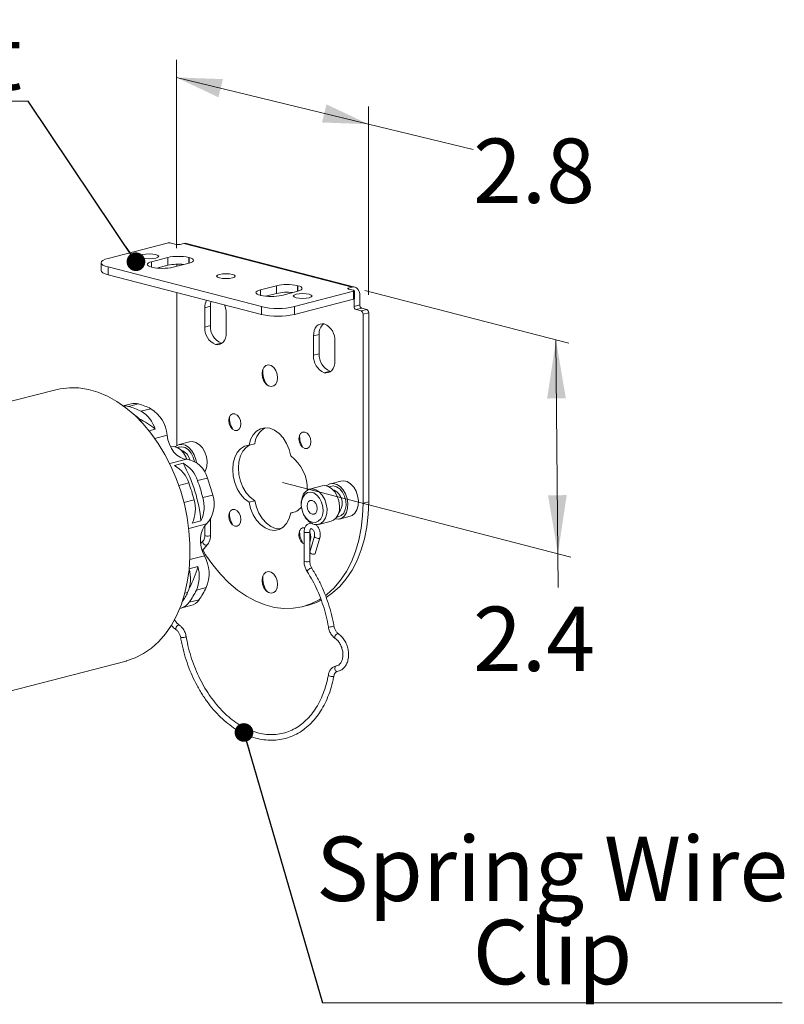
# Model space of a CAD drawing. Units: inches. Extents: x 0 to 8.5, y 0.2 to 10.6.
# Drawn here: x 6.6 to 8.2, y 5.9 to 8 of the extents above; entities that cross this region are included whole.
import ezdxf

# ---------------------------------------------------------------- set-up
doc = ezdxf.new("R2010")
doc.units = ezdxf.units.IN
doc.header["$MEASUREMENT"] = 0
doc.styles.add('SLDTEXTSTYLE4', font='TXT', dxfattribs={"width": 0.75})
doc.dimstyles.new('SLDDIMSTYLE0', dxfattribs={"dimtxt": 0.137795, "dimasz": 0.13, "dimexe": 0, "dimexo": 0.0625, "dimgap": 0.034449, "dimtad": 0, "dimtih": 1, "dimtoh": 1, "dimdec": 1, "dimlfac": 5, "dimrnd": 1e-09, "dimzin": 12, "dimdsep": 46, "dimlunit": 5, "dimtxsty": 'SLDTEXTSTYLE4', "dimsah": 1, "dimcen": 0.09, "dimadec": 0, "dimazin": 3, "dimtfac": 1, "dimtofl": 0, "dimtmove": 0, "dimatfit": 3, "dimfxl": 0, "dimfrac": 2, "dimtolj": 1, "dimtzin": 12, "dimarcsym": 0})
doc.dimstyles.new('SLDDIMSTYLE1', dxfattribs={"dimtxt": 0, "dimasz": 0.04, "dimexe": 0, "dimexo": 0.0625, "dimgap": 0, "dimtad": 0, "dimtih": 1, "dimtoh": 1, "dimdec": 0, "dimrnd": 1e-09, "dimzin": 0, "dimdsep": 46, "dimtxsty": 'Standard', "dimblk1": 'DOT', "dimblk2": 'DOT', "dimsah": 1, "dimcen": 0.09, "dimadec": 0, "dimazin": 0, "dimtfac": 0.04, "dimtdec": 0, "dimtofl": 0, "dimtmove": 0, "dimatfit": 3, "dimldrblk": 'DOT', "dimfxl": 0, "dimfrac": 2, "dimtolj": 1, "dimtzin": 0, "dimarcsym": 0})

# ---------------------------------------------------------------- blocks, each defined once
blk = doc.blocks.new('*D2')
at = {"color": 7, "linetype": 'Continuous', "lineweight": 0}
for p, q in [((6.9059, 7.5053), (6.9059, 7.909)), ((6.9059, 7.871), (7.3169, 7.7709)), ((7.3169, 7.4053), (7.3169, 7.809)), ((7.3169, 7.7709), (7.5406, 7.7165))]:
    blk.add_line(p, q, dxfattribs=at)
for points in [[(6.9059, 7.871), (6.9958, 7.8285), (7.0053, 7.8674)], [(7.3169, 7.7709), (7.2269, 7.8134), (7.2174, 7.7746)]]:
    blk.add_solid(points, dxfattribs=at)
at = {"color": 7, "linetype": 'Continuous', "lineweight": 0, "insert": (7.5406, 7.7401, -1.8666), "char_height": 0.1378, "attachment_point": 1, "style": 'SLDTEXTSTYLE4'}
blk.add_mtext('2.8', dxfattribs=at)
blk = doc.blocks.new('*D3')
at = {"color": 7, "linetype": 'Continuous', "lineweight": 0}
for p, q in [((7.3093, 7.4149), (7.7459, 7.3019)), ((7.7181, 7.3091), (7.7222, 6.8513)), ((7.1331, 7.0038), (7.75, 6.8441)), ((7.7222, 6.8513), (7.7228, 6.7791))]:
    blk.add_line(p, q, dxfattribs=at)
for points in [[(7.7181, 7.3091), (7.6992, 7.1836), (7.7392, 7.184)], [(7.7222, 6.8513), (7.7411, 6.9768), (7.7011, 6.9764)]]:
    blk.add_solid(points, dxfattribs=at)
at = {"color": 7, "linetype": 'Continuous', "lineweight": 0, "insert": (7.5406, 6.738, -2.0883), "char_height": 0.1378, "attachment_point": 1, "style": 'SLDTEXTSTYLE4'}
blk.add_mtext('2.4', dxfattribs=at)
blk = doc.blocks.new('SW_NOTE_1')
at = {"color": 0, "linetype": 'Continuous', "lineweight": 0}
for p, q in [((-1.257, 0), (0, 0)), ((0, 0), (-1.257, 0)), ((-1.257, 0), (0, 0)), ((0, 0), (-1.257, 0)), ((-1.257, 0), (0, 0)), ((0, 0), (-1.257, 0))]:
    blk.add_line(p, q, dxfattribs=at)
at = {"color": 0, "linetype": 'Continuous', "lineweight": 0, "insert": (-1.257, 0.1627), "char_height": 0.137795, "attachment_point": 1, "style": 'SLDTEXTSTYLE4'}
blk.add_mtext('Motor Bracket', dxfattribs=at)
blk = doc.blocks.new('_DOT')
at = {"color": 0, "linetype": 'ByBlock', "lineweight": -2}
blk.add_line((-0.5, 0), (-1, 0), dxfattribs=at)
at = {"color": 0, "linetype": 'ByBlock', "const_width": 0.5}
blk.add_lwpolyline([(-0.25, 0, 1), (0.25, 0, 1)], format="xyb", close=True, dxfattribs=at)
blk = doc.blocks.new('SW_NOTE_6')
at = {"color": 0, "linetype": 'Continuous', "lineweight": 0}
for p, q in [((0, 0), (0.9833, 0)), ((0.9833, 0), (0, 0)), ((0, 0), (0.9833, 0)), ((0.9833, 0), (0, 0)), ((0, 0), (0.9833, 0)), ((0.9833, 0), (0, 0))]:
    blk.add_line(p, q, dxfattribs=at)
at = {"color": 0, "linetype": 'Continuous', "lineweight": 0, "attachment_point": 2, "style": 'SLDTEXTSTYLE4'}
for s, insert, char_height in [('Spring Wire', (0.491, 0.3559), 0.137795), ('Clip', (0.4921, 0.1777), 0.1378)]:
    blk.add_mtext(s, dxfattribs=dict(at, insert=insert, char_height=char_height))

msp = doc.modelspace()

# ---------------------------------------------------------------- linework, layer by layer
at = {"color": 7, "linetype": 'Continuous', "lineweight": 15}
for p, q in [((6.7595, 7.4835), (6.8861, 7.5163)), ((6.8945, 7.5163), (6.9052, 7.5135)), ((6.9136, 7.5135), (6.9214, 7.5156)), ((6.9214, 7.5156), (7.282, 7.4222)), ((7.2878, 7.4223), (6.9272, 7.5156)), ((6.8871, 7.4854), (6.8528, 7.4766)), ((6.8871, 7.4688), (6.8871, 7.4854)), ((6.9331, 7.4853), (6.9324, 7.4854)), ((6.7448, 7.4744), (6.7448, 7.4578)), ((6.7595, 7.4652), (7.0876, 7.3803)), ((6.7595, 7.4652), (6.7595, 7.4486)), ((6.8528, 7.4649), (6.8535, 7.4647)), ((6.8871, 7.4688), (6.8641, 7.4629)), ((6.8988, 7.4647), (6.9331, 7.4735)), ((6.9064, 7.4675), (6.9064, 7.4666)), ((6.9145, 7.4712), (6.9192, 7.47)), ((6.7595, 7.4486), (7.0876, 7.3637)), ((7.1198, 7.4252), (7.0855, 7.4164)), ((7.1198, 7.4086), (7.1198, 7.4252)), ((7.1657, 7.4251), (7.165, 7.4252)), ((7.2743, 7.4202), (7.282, 7.4222)), ((6.9064, 7.4106), (6.9064, 7.0828)), ((7.0855, 7.4046), (7.0862, 7.4045)), ((7.1198, 7.4086), (7.0967, 7.4027)), ((7.1314, 7.4045), (7.1657, 7.4133)), ((7.1583, 7.3803), (7.2849, 7.4131)), ((7.2743, 7.418), (7.2849, 7.4153)), ((7.2849, 7.3964), (7.2849, 7.4131)), ((7.2866, 7.3975), (7.2866, 7.4142)), ((7.2983, 7.3839), (7.2983, 7.4042)), ((6.9787, 7.3812), (6.9665, 7.378)), ((6.9665, 7.3365), (6.9665, 7.378)), ((6.9787, 7.3396), (6.9787, 7.3812)), ((7.0876, 7.3637), (7.0876, 7.3803)), ((7.1583, 7.3637), (7.2849, 7.3964)), ((7.1583, 7.3803), (7.1583, 7.3637)), ((7.2861, 7.3969), (7.2861, 7.3808)), ((7.2861, 7.3808), (7.2983, 7.3839)), ((7.0125, 7.3661), (7.0125, 7.3246)), ((7.3025, 7.377), (7.2904, 7.3739)), ((7.2904, 7.3739), (7.301, 7.3711)), ((7.301, 7.3711), (7.3132, 7.3743)), ((7.3132, 7.3743), (7.3025, 7.377)), ((7.3174, 7.3674), (7.3052, 7.3642)), ((7.3052, 7.3642), (7.3052, 6.9595)), ((7.3174, 7.3674), (7.3174, 6.9627)), ((6.9665, 7.3365), (6.9787, 7.3396)), ((7.2113, 7.3209), (7.1992, 7.3178)), ((7.1992, 7.2763), (7.1992, 7.3178)), ((7.2113, 7.2794), (7.2113, 7.3209)), ((7.0017, 7.3023), (6.9895, 7.2991)), ((7.0017, 7.3023), (7.0034, 7.3019)), ((7.2451, 7.3059), (7.2451, 7.2644)), ((7.1992, 7.2763), (7.2113, 7.2794)), ((7.2343, 7.2421), (7.2222, 7.2389)), ((7.2343, 7.2421), (7.236, 7.2417)), ((6.6478, 7.2025), (4.385, 6.6168)), ((6.8088, 7.1725), (6.792, 7.1681)), ((6.8033, 7.1667), (6.8245, 7.1722)), ((6.83, 7.1563), (6.8513, 7.1618)), ((6.8604, 7.1181), (6.8472, 7.1147)), ((6.9341, 7.0908), (6.9115, 7.0849)), ((7.0612, 7.0836), (7.0734, 7.0868)), ((6.8938, 7.0804), (6.8933, 7.0802)), ((6.9014, 7.0401), (6.9201, 7.0449)), ((6.9511, 7.0078), (6.9723, 7.0133)), ((7.258, 7.007), (7.2354, 7.0011)), ((7.2177, 6.9965), (7.1908, 6.9896)), ((6.9623, 6.9715), (6.9835, 6.977)), ((7.0612, 6.9617), (7.0734, 6.9649)), ((7.173, 6.959), (7.173, 6.9568)), ((7.3052, 6.9595), (7.3174, 6.9627)), ((7.1504, 6.9386), (7.1607, 6.9413)), ((6.9583, 6.9214), (6.9396, 6.9166)), ((6.9789, 6.8907), (6.9789, 6.9258)), ((7.1789, 6.9341), (7.1799, 6.9322)), ((7.2104, 6.9141), (7.2372, 6.921)), ((7.2549, 6.9256), (7.2775, 6.9315)), ((6.9669, 6.9117), (6.9669, 6.8907)), ((7.179, 6.8982), (7.179, 6.8358)), ((7.191, 6.8358), (7.191, 6.8982)), ((6.963, 6.8788), (6.9584, 6.8736)), ((7.2012, 6.8888), (7.1915, 6.855)), ((7.2031, 6.8517), (7.2127, 6.8855)), ((6.9615, 6.8585), (6.9716, 6.8704)), ((6.9332, 6.819), (6.9515, 6.8238)), ((6.9485, 6.7733), (6.9697, 6.7788)), ((6.933, 6.7473), (6.9542, 6.7528)), ((6.9154, 6.7348), (6.9366, 6.7403)), ((7.1765, 6.7381), (7.1887, 6.7413)), ((4.5353, 6.036), (6.7981, 6.6216)), ((7.2483, 6.6112), (7.2482, 6.6112)), ((7.2429, 6.5898), (7.2429, 6.5899))]:
    msp.add_line(p, q, dxfattribs=at)
at = {"color": 8, "linetype": 'Continuous', "lineweight": 15}
for p, q in [((6.9324, 7.4854), (6.9324, 7.4734)), ((6.9331, 7.4735), (6.9331, 7.4853)), ((6.8528, 7.4766), (6.8528, 7.4649)), ((7.165, 7.4252), (7.165, 7.4132)), ((7.1657, 7.4133), (7.1657, 7.4251)), ((7.2743, 7.4202), (7.2743, 7.418)), ((7.0855, 7.4164), (7.0855, 7.4046)), ((6.8596, 7.0982), (6.8859, 7.105)), ((6.8915, 7.0442), (6.9278, 7.0536)), ((6.911, 6.9974), (6.9324, 7.0029)), ((6.9219, 6.961), (6.9436, 6.9667)), ((6.9322, 6.9055), (6.9705, 6.9155)), ((6.9346, 6.8388), (6.9658, 6.8468)), ((6.9238, 6.7669), (6.9298, 6.7684))]:
    msp.add_line(p, q, dxfattribs=at)
at = {"color": 7, "linetype": 'Continuous', "lineweight": 15, "flags": 128}
for points in [[(6.9272, 7.5156), (6.9246, 7.5159), (6.9214, 7.5156)], [(6.7595, 7.4835), (6.7533, 7.4816), (6.7487, 7.4793), (6.7458, 7.4769), (6.7448, 7.4744), (6.7458, 7.4718), (6.7487, 7.4694), (6.7533, 7.4672), (6.7595, 7.4652)], [(6.862, 7.4918), (6.8555, 7.4929), (6.8479, 7.4933), (6.8402, 7.4929), (6.8337, 7.4918), (6.8294, 7.4901), (6.8279, 7.4881), (6.8294, 7.4861), (6.8337, 7.4844), (6.8402, 7.4833), (6.8479, 7.4829), (6.8555, 7.4833), (6.862, 7.4844), (6.8664, 7.4861), (6.8679, 7.4881), (6.8664, 7.4901), (6.862, 7.4918)], [(6.9331, 7.4853), (6.9371, 7.484), (6.94, 7.4826), (6.9418, 7.481), (6.9425, 7.4794), (6.9418, 7.4778), (6.94, 7.4762), (6.9371, 7.4748), (6.9331, 7.4735)], [(6.8528, 7.4649), (6.8488, 7.4661), (6.8459, 7.4675), (6.8441, 7.4691), (6.8435, 7.4707), (6.8441, 7.4723), (6.8459, 7.4739), (6.8488, 7.4753), (6.8528, 7.4766)], [(6.7595, 7.4486), (6.7533, 7.4506), (6.7487, 7.4528), (6.7458, 7.4552), (6.7448, 7.4578)], [(7.0261, 7.4493), (7.0196, 7.4504), (7.0119, 7.4508), (7.0043, 7.4504), (6.9978, 7.4493), (6.9935, 7.4476), (6.9919, 7.4456), (6.9935, 7.4437), (6.9978, 7.442), (7.0043, 7.4409), (7.0119, 7.4405), (7.0196, 7.4409), (7.0261, 7.442), (7.0304, 7.4437), (7.0319, 7.4456), (7.0304, 7.4476), (7.0261, 7.4493)], [(7.1657, 7.4251), (7.1697, 7.4238), (7.1727, 7.4224), (7.1745, 7.4208), (7.1751, 7.4192), (7.1745, 7.4176), (7.1727, 7.416), (7.1697, 7.4146), (7.1657, 7.4133)], [(7.2743, 7.418), (7.2735, 7.4182), (7.273, 7.4185), (7.2726, 7.4188), (7.2725, 7.4191), (7.2726, 7.4194), (7.273, 7.4197), (7.2735, 7.42), (7.2743, 7.4202)], [(7.282, 7.4222), (7.2852, 7.4226), (7.2883, 7.4221), (7.2911, 7.4208), (7.2935, 7.4187), (7.2956, 7.4158), (7.2971, 7.4124), (7.298, 7.4085), (7.2983, 7.4042)], [(7.0855, 7.4046), (7.0815, 7.4059), (7.0785, 7.4073), (7.0767, 7.4089), (7.0761, 7.4105), (7.0767, 7.4121), (7.0785, 7.4137), (7.0815, 7.4151), (7.0855, 7.4164)], [(7.1901, 7.4068), (7.1836, 7.408), (7.176, 7.4084), (7.1683, 7.408), (7.1618, 7.4068), (7.1575, 7.4052), (7.156, 7.4032), (7.1575, 7.4012), (7.1618, 7.3995), (7.1683, 7.3984), (7.176, 7.398), (7.1836, 7.3984), (7.1901, 7.3995), (7.1945, 7.4012), (7.196, 7.4032), (7.1945, 7.4052), (7.1901, 7.4068)], [(7.2849, 7.4131), (7.2856, 7.4133), (7.2862, 7.4136), (7.2865, 7.4139), (7.2866, 7.4142), (7.2865, 7.4145), (7.2862, 7.4148), (7.2856, 7.415), (7.2849, 7.4153)], [(6.9801, 7.3915), (6.9791, 7.3872), (6.9787, 7.3812)], [(7.1992, 7.3178), (7.1996, 7.3238), (7.2009, 7.3294), (7.203, 7.3342), (7.2059, 7.3383), (7.2094, 7.3413), (7.2134, 7.3431), (7.2177, 7.3438), (7.2222, 7.3432)], [(7.0125, 7.3246), (7.0121, 7.3186), (7.0107, 7.313), (7.0086, 7.3081), (7.0058, 7.3041), (7.0023, 7.3011), (6.9983, 7.2992), (6.994, 7.2986), (6.9895, 7.2991)], [(7.0892, 7.2366), (7.0902, 7.2286), (7.0931, 7.221), (7.0975, 7.2148), (7.1029, 7.2107), (7.1087, 7.2092), (7.1142, 7.2105), (7.1186, 7.2144), (7.1215, 7.2205), (7.1225, 7.228), (7.1215, 7.2361), (7.1186, 7.2436), (7.1142, 7.2499), (7.1087, 7.254), (7.1029, 7.2555), (7.0975, 7.2542), (7.0931, 7.2502), (7.0902, 7.2442), (7.0892, 7.2366)], [(7.2451, 7.2644), (7.2447, 7.2584), (7.2434, 7.2528), (7.2413, 7.2479), (7.2384, 7.2439), (7.2349, 7.2409), (7.2309, 7.239), (7.2266, 7.2384), (7.2222, 7.2389)], [(6.6478, 7.2025), (6.6571, 7.2045), (6.6768, 7.2068), (6.697, 7.2063), (6.7174, 7.2031), (6.7379, 7.1972), (6.7582, 7.1886), (6.7782, 7.1775), (6.7977, 7.1638), (6.8165, 7.1479), (6.8344, 7.1297), (6.8513, 7.1095), (6.867, 7.0875), (6.8813, 7.0638), (6.8942, 7.0387), (6.9054, 7.0124), (6.915, 6.9852), (6.9228, 6.9574), (6.9287, 6.929), (6.9327, 6.9006), (6.9348, 6.8722), (6.9348, 6.8442), (6.9329, 6.8169), (6.9291, 6.7904), (6.9233, 6.7651), (6.9157, 6.7411), (6.9062, 6.7187), (6.8951, 6.6982), (6.8823, 6.6796), (6.8681, 6.6632), (6.8525, 6.6491), (6.8357, 6.6374), (6.8179, 6.6283), (6.7991, 6.6219), (6.7981, 6.6216)], [(7.0179, 7.1363), (7.0189, 7.1293), (7.0217, 7.1229), (7.0259, 7.118), (7.0308, 7.1154), (7.0358, 7.1154), (7.04, 7.1182), (7.0428, 7.1232), (7.0437, 7.1297), (7.0428, 7.1367), (7.04, 7.1431), (7.0358, 7.148), (7.0308, 7.1506), (7.0259, 7.1506), (7.0217, 7.1478), (7.0189, 7.1428), (7.0179, 7.1363)], [(6.8859, 7.105), (6.8877, 7.0952), (6.8909, 7.0856), (6.8953, 7.0767), (6.9006, 7.069), (6.9068, 7.0625), (6.9136, 7.0577), (6.9207, 7.0547), (6.9278, 7.0536)], [(7.0612, 7.0836), (7.0647, 7.0957), (7.0702, 7.106), (7.0775, 7.1138), (7.0861, 7.1188), (7.0957, 7.1209), (7.1058, 7.1198), (7.1159, 7.1157), (7.1255, 7.1086), (7.1342, 7.0991), (7.1414, 7.0875), (7.1469, 7.0745), (7.1504, 7.0605)], [(7.1679, 7.0975), (7.1689, 7.0905), (7.1717, 7.0841), (7.1759, 7.0792), (7.1808, 7.0765), (7.1858, 7.0766), (7.19, 7.0793), (7.1928, 7.0843), (7.1937, 7.0908), (7.1928, 7.0978), (7.19, 7.1043), (7.1858, 7.1092), (7.1808, 7.1118), (7.1759, 7.1117), (7.1717, 7.109), (7.1689, 7.104), (7.1679, 7.0975)], [(6.9485, 7.0463), (6.9473, 7.0531), (6.9438, 7.0631), (6.9387, 7.0719), (6.9323, 7.0789), (6.925, 7.0835), (6.9175, 7.0855), (6.9103, 7.0846), (6.9039, 7.0809), (6.9033, 7.0804)], [(6.9665, 7.0257), (6.9684, 7.0294), (6.9709, 7.0384), (6.9714, 7.0485), (6.9699, 7.0589), (6.9664, 7.0689), (6.9613, 7.0778), (6.9549, 7.0847), (6.9477, 7.0894), (6.9401, 7.0913), (6.9341, 7.0908)], [(7.0612, 6.9617), (7.0517, 6.969), (7.0432, 6.9787), (7.0361, 6.9905), (7.0307, 7.0037), (7.0274, 7.0176), (7.0263, 7.0317), (7.0274, 7.0452), (7.0307, 7.0575), (7.0361, 7.0679), (7.0432, 7.076), (7.0517, 7.0813), (7.0612, 7.0836)], [(7.0734, 6.9649), (7.0638, 6.9721), (7.0553, 6.9819), (7.0482, 6.9936), (7.0429, 7.0068), (7.0396, 7.0208), (7.0384, 7.0349), (7.0396, 7.0484), (7.0429, 7.0606), (7.0482, 7.071), (7.0553, 7.0791), (7.0631, 7.0841)], [(6.9281, 7.0536), (6.9261, 7.0585), (6.921, 7.0673), (6.9146, 7.0743), (6.9074, 7.079), (6.8998, 7.0809), (6.8938, 7.0804)], [(7.2451, 6.9257), (7.2526, 6.9252), (7.2595, 6.9275), (7.2653, 6.9324), (7.2696, 6.9397), (7.2721, 6.9487), (7.2726, 6.9588), (7.2711, 6.9693), (7.2677, 6.9793), (7.2625, 6.9881), (7.2561, 6.9951), (7.2489, 6.9997), (7.2414, 7.0017), (7.2341, 7.0008), (7.2277, 6.9971), (7.2271, 6.9965)], [(7.2775, 6.9315), (7.2821, 6.9333), (7.2879, 6.9383), (7.2922, 6.9456), (7.2948, 6.9546), (7.2953, 6.9647), (7.2937, 6.9751), (7.2903, 6.9851), (7.2852, 6.9939), (7.2787, 7.0009), (7.2715, 7.0056), (7.264, 7.0075), (7.258, 7.007)], [(7.173, 6.959), (7.1731, 6.9615), (7.1746, 6.9712), (7.1781, 6.9794), (7.1832, 6.9856), (7.1896, 6.9892), (7.1968, 6.9901), (7.2043, 6.9882), (7.2116, 6.9835), (7.218, 6.9766), (7.2231, 6.9677), (7.2266, 6.9577), (7.2281, 6.9473), (7.2276, 6.9372), (7.2251, 6.9282), (7.2207, 6.9209), (7.2149, 6.9159), (7.208, 6.9136), (7.2006, 6.9142), (7.2006, 6.9142)], [(7.1963, 6.9189), (7.2032, 6.9185), (7.2095, 6.921), (7.2146, 6.9261), (7.2181, 6.9335), (7.2196, 6.9423), (7.2191, 6.9519), (7.2165, 6.9614), (7.2122, 6.97), (7.2065, 6.9768), (7.1998, 6.9814), (7.1929, 6.9832), (7.1862, 6.9821), (7.1805, 6.9782), (7.1761, 6.9719), (7.1736, 6.9637), (7.1731, 6.9544), (7.1746, 6.9447), (7.1781, 6.9356), (7.1832, 6.9278), (7.1895, 6.9221), (7.1963, 6.9189)], [(7.2372, 6.921), (7.2418, 6.9229), (7.2476, 6.9279), (7.2519, 6.9351), (7.2545, 6.9441), (7.255, 6.9542), (7.2534, 6.9647), (7.25, 6.9747), (7.2449, 6.9835), (7.2384, 6.9905), (7.2312, 6.9951), (7.2237, 6.9971), (7.2177, 6.9965)], [(7.1504, 6.9386), (7.1469, 6.9265), (7.1414, 6.9163), (7.1342, 6.9085), (7.1255, 6.9034), (7.1159, 6.9014), (7.1058, 6.9025), (7.0957, 6.9066), (7.0861, 6.9136), (7.0775, 6.9231), (7.0702, 6.9347), (7.0647, 6.9478), (7.0612, 6.9617)], [(7.128, 6.9045), (7.118, 6.9056), (7.1079, 6.9098), (7.0983, 6.9168), (7.0897, 6.9263), (7.0824, 6.9379), (7.0769, 6.9509), (7.0734, 6.9649)], [(7.1963, 6.9361), (7.2005, 6.9361), (7.2039, 6.9384), (7.2063, 6.9425), (7.2071, 6.948), (7.2063, 6.9538), (7.2039, 6.9591), (7.2005, 6.9632), (7.1963, 6.9654), (7.1922, 6.9654), (7.1887, 6.9631), (7.1864, 6.9589), (7.1856, 6.9535), (7.1864, 6.9477), (7.1887, 6.9423), (7.1922, 6.9382), (7.1963, 6.9361)], [(7.3052, 6.9595), (7.3042, 6.9322), (7.3012, 6.9057), (7.2961, 6.8803), (7.2891, 6.8563), (7.2802, 6.8338), (7.2695, 6.8132), (7.2571, 6.7945), (7.2432, 6.7781), (7.2279, 6.7641), (7.2249, 6.7619)], [(7.3174, 6.9627), (7.3164, 6.9354), (7.3133, 6.9089), (7.3083, 6.8835), (7.3012, 6.8594), (7.2923, 6.837), (7.2817, 6.8163), (7.2693, 6.7977), (7.2554, 6.7813), (7.2401, 6.7673), (7.2265, 6.7577)], [(7.0179, 6.9314), (7.0189, 6.9244), (7.0217, 6.918), (7.0259, 6.9131), (7.0308, 6.9105), (7.0358, 6.9105), (7.04, 6.9133), (7.0428, 6.9183), (7.0437, 6.9247), (7.0428, 6.9317), (7.04, 6.9382), (7.0358, 6.9431), (7.0308, 6.9457), (7.0259, 6.9457), (7.0217, 6.9429), (7.0189, 6.9379), (7.0179, 6.9314)], [(6.9705, 6.9155), (6.9655, 6.9099), (6.9615, 6.9028), (6.9588, 6.8945), (6.9574, 6.8853), (6.9575, 6.8755), (6.9589, 6.8656), (6.9617, 6.8559), (6.9658, 6.8468)], [(7.1808, 6.9069), (7.1759, 6.9068), (7.1717, 6.9041), (7.1689, 6.8991), (7.1679, 6.8926)], [(7.2147, 6.7547), (7.2113, 6.7527), (7.1936, 6.7438), (7.1751, 6.7378), (7.1558, 6.7345), (7.136, 6.7341), (7.1159, 6.7365), (7.0957, 6.7417), (7.0756, 6.7497), (7.0559, 6.7604), (7.0366, 6.7736), (7.018, 6.7893), (7.0004, 6.8073), (6.9838, 6.8273), (6.9684, 6.8493), (6.9622, 6.8594)], [(7.2013, 6.8504), (7.1993, 6.8502), (7.1971, 6.8505), (7.1949, 6.8512), (7.193, 6.8523), (7.1918, 6.8535), (7.1915, 6.8547), (7.1915, 6.855)], [(7.2031, 6.8517), (7.2026, 6.851), (7.2013, 6.8504)], [(7.0892, 6.7942), (7.0902, 6.7862), (7.0931, 6.7786), (7.0975, 6.7724), (7.1029, 6.7683), (7.1087, 6.7668), (7.1142, 6.7681), (7.1186, 6.772), (7.1215, 6.7781), (7.1225, 6.7856), (7.1215, 6.7937), (7.1186, 6.8013), (7.1142, 6.8075), (7.1087, 6.8116), (7.1029, 6.8131), (7.0975, 6.8118), (7.0931, 6.8079), (7.0902, 6.8018), (7.0892, 6.7942)], [(7.2158, 6.7516), (7.2058, 6.747), (7.1887, 6.7413)]]:
    msp.add_lwpolyline(points, dxfattribs=at)
at = {"color": 8, "linetype": 'Continuous', "lineweight": 15, "flags": 128}
for points in [[(6.9088, 7.0782), (6.9109, 7.0792), (6.9177, 7.0803), (6.9248, 7.0785), (6.9316, 7.0739), (6.9375, 7.0669), (6.9419, 7.0581), (6.9445, 7.0488)], [(7.2327, 6.9944), (7.2348, 6.9954), (7.2416, 6.9965), (7.2487, 6.9947), (7.2555, 6.9901), (7.2614, 6.9831), (7.2658, 6.9743), (7.2684, 6.9646), (7.2689, 6.9548), (7.2673, 6.9457), (7.2638, 6.9382), (7.2586, 6.9329), (7.2522, 6.9304), (7.2493, 6.9302)], [(7.179, 6.8982), (7.1795, 6.8976), (7.1808, 6.8971)], [(7.1808, 6.8971), (7.1827, 6.8967), (7.185, 6.8966), (7.1873, 6.8967), (7.1893, 6.8971), (7.1906, 6.8976), (7.191, 6.8982), (7.191, 6.8982)], [(6.9716, 6.8704), (6.9702, 6.8696), (6.9684, 6.8696), (6.9664, 6.8703), (6.9645, 6.8717), (6.9631, 6.8735)], [(6.9686, 6.8896), (6.9673, 6.8901), (6.9669, 6.8907)], [(7.2109, 6.8842), (7.209, 6.884), (7.2068, 6.8843), (7.2046, 6.885), (7.2027, 6.8861), (7.2015, 6.8873), (7.2011, 6.8886), (7.2012, 6.8888)], [(7.2127, 6.8855), (7.2123, 6.8848), (7.2109, 6.8842)], [(7.179, 6.8358), (7.1795, 6.8352), (7.1808, 6.8347)], [(7.1855, 6.8136), (7.1855, 6.8136), (7.1855, 6.8145), (7.1863, 6.8157)], [(7.1863, 6.8157), (7.1878, 6.8171), (7.1896, 6.8185), (7.1916, 6.8196), (7.1935, 6.8203), (7.1949, 6.8205), (7.1956, 6.8201)], [(6.9121, 6.6984), (6.9115, 6.6986), (6.9099, 6.6986), (6.9082, 6.6978), (6.9066, 6.6963), (6.9053, 6.6944), (6.9045, 6.6923)], [(7.2311, 6.6945), (7.2315, 6.6944), (7.2328, 6.6944)], [(6.9166, 6.6717), (6.9154, 6.6716), (6.915, 6.6718)], [(7.2449, 6.6738), (7.2457, 6.6759), (7.247, 6.6778), (7.2487, 6.6793), (7.2504, 6.6801), (7.2519, 6.6802), (7.2525, 6.6799)], [(7.2482, 6.6112), (7.248, 6.6111), (7.2464, 6.6103), (7.2453, 6.6086), (7.2448, 6.6065), (7.2449, 6.6042)], [(7.2311, 6.592), (7.2311, 6.5919), (7.2315, 6.5909), (7.2328, 6.5898)], [(7.2328, 6.5898), (7.2347, 6.589), (7.2369, 6.5885), (7.2392, 6.5883), (7.2411, 6.5885), (7.2424, 6.5891), (7.2429, 6.5898)]]:
    msp.add_lwpolyline(points, dxfattribs=at)
at = {"color": 7, "linetype": 'Continuous', "lineweight": 15}
for centre, radius, start, end in [((6.8903, 7.4973), 0.0195, 77.4198, 102.5799), ((6.9094, 7.5325), 0.0195, 257.419, 282.5813), ((6.9098, 7.3841), 0.1039, 77.4197, 102.5803), ((6.8762, 7.5661), 0.1039, 257.4195, 282.5805), ((6.9099, 7.3663), 0.105, 83.4507, 102.5185), ((6.9119, 7.4677), 0.00552, 140.6431, 182.9066), ((7.1424, 7.3238), 0.1039, 77.4196, 102.5804), ((7.1088, 7.5059), 0.1039, 257.4195, 282.5805), ((7.1425, 7.3061), 0.105, 83.4505, 102.5187), ((7.0005, 7.3787), 0.034, 153.1327, 181.1523), ((6.9657, 7.3659), 0.0468, 0.2463, 22.8285), ((7.1229, 7.5387), 0.1623, 257.4196, 282.5804), ((7.2848, 7.3985), 0.00203, 271.3632, 332.6377), ((7.2932, 7.3803), 0.00703, 176.4744, 246.7455), ((7.3053, 7.3835), 0.00703, 176.4744, 246.7455), ((7.1229, 7.5221), 0.1623, 257.4196, 282.5804), ((7.2982, 7.3647), 0.00703, 356.4758, 66.7441), ((7.3104, 7.3678), 0.00703, 356.4758, 66.7441), ((7.0046, 7.3341), 0.0381, 176.475, 246.745), ((7.0167, 7.3373), 0.0381, 176.475, 246.745), ((7.2397, 7.3227), 0.0284, 132.689, 183.5895), ((7.2071, 7.3082), 0.0381, 356.4749, 66.745), ((7.2372, 7.2739), 0.0381, 176.4749, 246.745), ((7.2494, 7.2771), 0.0381, 176.4749, 246.745), ((7.1452, 7.2425), 0.0544, 176.0171, 213.0044), ((6.7948, 7.1371), 0.0308, 73.9431, 94.2862), ((6.8161, 7.1436), 0.0297, 73.6246, 104.1709), ((6.7828, 7.0245), 0.1534, 63.5074, 74.2406), ((6.7616, 7.019), 0.1534, 63.5074, 74.2406), ((6.7826, 7.0994), 0.0596, 32.1945, 57.962), ((6.7972, 7.099), 0.0661, 16.8497, 60.1722), ((6.8134, 7.0998), 0.0727, 4.1661, 58.6265), ((6.7511, 6.9853), 0.1721, 50.5445, 64.1329), ((7.0665, 7.1422), 0.047, 177.1864, 211.8353), ((7.1187, 7.0814), 0.0457, 120.1372, 173.2313), ((7.2165, 7.1034), 0.047, 177.1867, 211.835), ((6.8896, 6.988), 0.0646, 17.8203, 61.8628), ((6.636, 6.8894), 0.3239, 5.6714, 28.6974), ((6.9191, 6.9993), 0.055, 14.665, 80.917), ((7.1006, 6.9919), 0.0849, 356.819, 54.008), ((6.871, 6.9832), 0.0646, 17.8203, 61.8628), ((6.5995, 6.8801), 0.3548, 14.1179, 20.251), ((6.6182, 6.8849), 0.3548, 14.1179, 20.251), ((6.6394, 6.8904), 0.3548, 14.1179, 20.251), ((6.8745, 6.947), 0.0719, 334.933, 15.8632), ((6.8932, 6.9519), 0.0719, 334.933, 15.8632), ((6.9245, 6.9573), 0.0622, 317.7251, 18.4472), ((7.0665, 6.9373), 0.047, 177.1864, 211.8353), ((7.1473, 6.9714), 0.0329, 275.502, 322.3975), ((7.2128, 6.949), 0.0369, 207.0239, 250.6649), ((7.2165, 6.8985), 0.047, 177.1867, 211.835), ((7.1712, 6.8866), 0.0226, 331.3672, 28.6328), ((7.1901, 6.8915), 0.0222, 177.2568, 239.9775), ((6.8977, 6.8087), 0.078, 337.4099, 29.2514), ((6.8627, 6.7977), 0.0733, 336.4383, 16.8326), ((6.7593, 6.8731), 0.1985, 331.3724, 345.6108), ((6.8814, 6.8025), 0.0733, 336.4383, 16.8326), ((7.1452, 6.8001), 0.0544, 176.0171, 213.0044), ((6.7654, 6.8492), 0.1832, 326.4431, 333.8287), ((6.7874, 6.8522), 0.1794, 324.2218, 333.8903), ((6.8086, 6.8577), 0.1794, 324.2218, 333.8903), ((6.9073, 6.7648), 0.031, 280.6457, 325.8054), ((6.9283, 6.7704), 0.0313, 285.3694, 325.7227)]:
    msp.add_arc(centre, radius, start, end, dxfattribs=at)
at = {"color": 8, "linetype": 'Continuous', "lineweight": 15}
for centre, radius, start, end in [((6.9076, 7.0466), 0.0275, 12.9134, 71.6013), ((7.2284, 6.959), 0.0321, 320.5968, 68.4249), ((6.9666, 6.8762), 0.00442, 144.2426, 217.3898), ((6.9727, 6.9002), 0.0114, 249.1348, 303.1035), ((7.1848, 6.8453), 0.0114, 249.1346, 303.1035), ((6.9077, 6.691), 0.00344, 157.632, 228.9103), ((7.2334, 6.7168), 0.0224, 268.298, 295.0693), ((6.9157, 6.7018), 0.0301, 271.7457, 291.5933), ((7.2481, 6.6725), 0.00345, 157.6966, 228.4365), ((7.2501, 6.6045), 0.00519, 183.8907, 269.3594)]:
    msp.add_arc(centre, radius, start, end, dxfattribs=at)
at = {"color": 7, "linetype": 'Continuous', "lineweight": 15}
for points, knots in [([(7.1958, 6.9167), (7.1942, 6.9168), (7.1906, 6.917), (7.1856, 6.9144), (7.1817, 6.9099), (7.1794, 6.9044), (7.1791, 6.9002), (7.179, 6.8982)], [0, 0, 0, 0, 0.172098, 0.385634, 0.591927, 0.805047, 1, 1, 1, 1]), ([(7.191, 6.8982), (7.191, 6.8989), (7.1911, 6.9007), (7.1919, 6.903), (7.193, 6.9045), (7.1938, 6.905), (7.1946, 6.9051), (7.1969, 6.9039), (7.1989, 6.9017), (7.2006, 6.8986), (7.2016, 6.8949), (7.2018, 6.8915), (7.2014, 6.8897), (7.2012, 6.8888)], [0, 0, 0, 0, 0.058484, 0.145056, 0.231418, 0.326542, 0.474709, 0.5628, 0.65397, 0.742555, 0.833269, 0.924687, 1, 1, 1, 1]), ([(7.2127, 6.8855), (7.213, 6.8868), (7.2138, 6.8904), (7.2136, 6.8967), (7.2115, 6.9039), (7.2079, 6.9102), (7.2045, 6.9128), (7.2029, 6.914)], [0, 0, 0, 0, 0.126542, 0.349045, 0.573985, 0.802619, 1, 1, 1, 1]), ([(6.9669, 6.8907), (6.9668, 6.8897), (6.9667, 6.8865), (6.9655, 6.8819), (6.9638, 6.8798), (6.963, 6.8788)], [0, 0, 0, 0, 0.20453, 0.607565, 1, 1, 1, 1]), ([(6.9716, 6.8704), (6.9726, 6.8715), (6.975, 6.8744), (6.9777, 6.8804), (6.9788, 6.8864), (6.9789, 6.89), (6.9789, 6.8907)], [0, 0, 0, 0, 0.206376, 0.550118, 0.903212, 1, 1, 1, 1]), ([(7.179, 6.8358), (7.1791, 6.8343), (7.1792, 6.8298), (7.1809, 6.8226), (7.1835, 6.8168), (7.1852, 6.8141), (7.1855, 6.8136)], [0, 0, 0, 0, 0.201513, 0.57288, 0.926698, 1, 1, 1, 1]), ([(7.1956, 6.8201), (7.1951, 6.821), (7.1934, 6.8238), (7.1915, 6.8292), (7.1912, 6.8336), (7.191, 6.8358)], [0, 0, 0, 0, 0.200972, 0.603209, 1, 1, 1, 1]), ([(7.1855, 6.8136), (7.1876, 6.8103), (7.1936, 6.8007), (7.2027, 6.7837), (7.2122, 6.7625), (7.2202, 6.7403), (7.2267, 6.7176), (7.2296, 6.7022), (7.2311, 6.6945)], [0, 0, 0, 0, 0.094701, 0.275695, 0.456784, 0.637898, 0.819025, 1, 1, 1, 1]), ([(7.2429, 6.6965), (7.2422, 6.7007), (7.24, 6.7128), (7.235, 6.7327), (7.2276, 6.7557), (7.2186, 6.778), (7.2081, 6.7998), (7.1998, 6.8132), (7.1956, 6.8201)], [0, 0, 0, 0, 0.094736, 0.274214, 0.453755, 0.633319, 0.812919, 1, 1, 1, 1]), ([(6.9121, 6.6984), (6.9112, 6.699), (6.9084, 6.701), (6.9045, 6.7052), (6.9022, 6.7095), (6.9013, 6.7112)], [0, 0, 0, 0, 0.226672, 0.680332, 1, 1, 1, 1]), ([(6.8946, 6.6994), (6.8957, 6.6978), (6.8988, 6.6933), (6.9029, 6.6903), (6.9054, 6.6884)], [0, 0, 0, 0, 0.37041, 1, 1, 1, 1]), ([(6.9054, 6.6884), (6.9061, 6.6879), (6.908, 6.6864), (6.9112, 6.6825), (6.9138, 6.677), (6.9146, 6.6733), (6.915, 6.6718)], [0, 0, 0, 0, 0.154681, 0.470076, 0.786935, 1, 1, 1, 1]), ([(6.9268, 6.6738), (6.9265, 6.6753), (6.9256, 6.6798), (6.9227, 6.6867), (6.918, 6.6937), (6.914, 6.6969), (6.9121, 6.6984)], [0, 0, 0, 0, 0.155326, 0.443418, 0.734556, 1, 1, 1, 1]), ([(7.2311, 6.6945), (7.2314, 6.6929), (7.2323, 6.6885), (7.2352, 6.6815), (7.2399, 6.6745), (7.2439, 6.6714), (7.2458, 6.6699)], [0, 0, 0, 0, 0.155324, 0.443419, 0.734554, 1, 1, 1, 1]), ([(7.2525, 6.6799), (7.2518, 6.6804), (7.2499, 6.6818), (7.2467, 6.6858), (7.2441, 6.6913), (7.2433, 6.695), (7.2429, 6.6965)], [0, 0, 0, 0, 0.154679, 0.470075, 0.786934, 1, 1, 1, 1]), ([(6.915, 6.6718), (6.9157, 6.6676), (6.9179, 6.6555), (6.9229, 6.6356), (6.9303, 6.6125), (6.9393, 6.5902), (6.9497, 6.5689), (6.9616, 6.5487), (6.9747, 6.53), (6.9889, 6.5129), (7.004, 6.4976), (7.02, 6.4843), (7.0366, 6.4731), (7.0537, 6.4642), (7.0711, 6.4576), (7.0886, 6.4534), (7.1059, 6.4517), (7.123, 6.4524), (7.1395, 6.4556), (7.1554, 6.4612), (7.1705, 6.4692), (7.1846, 6.4794), (7.1976, 6.4918), (7.2093, 6.5062), (7.2196, 6.5224), (7.2285, 6.5404), (7.2358, 6.56), (7.2403, 6.5767), (7.2423, 6.5869), (7.2429, 6.5898)], [0, 0, 0, 0, 0.020418, 0.059099, 0.097794, 0.136493, 0.175201, 0.21392, 0.252651, 0.291396, 0.330152, 0.368912, 0.407661, 0.446376, 0.48503, 0.523589, 0.562027, 0.600334, 0.638532, 0.676668, 0.714797, 0.752974, 0.791249, 0.829642, 0.868146, 0.906739, 0.945392, 0.984081, 1, 1, 1, 1]), ([(7.2311, 6.592), (7.2304, 6.5884), (7.2283, 6.5778), (7.2235, 6.5611), (7.2163, 6.5426), (7.2077, 6.5257), (7.1976, 6.5106), (7.1863, 6.4973), (7.1738, 6.4861), (7.1602, 6.477), (7.1458, 6.4702), (7.1305, 6.4658), (7.1147, 6.4637), (7.0985, 6.4641), (7.082, 6.467), (7.0655, 6.4722), (7.0491, 6.4798), (7.0331, 6.4897), (7.0176, 6.5016), (7.0028, 6.5157), (6.9888, 6.5315), (6.9757, 6.5491), (6.9639, 6.5681), (6.9533, 6.5885), (6.9441, 6.6099), (6.9364, 6.6322), (6.9306, 6.6535), (6.928, 6.6675), (6.9268, 6.6738)], [0, 0, 0, 0, 0.020544, 0.059801, 0.099061, 0.138326, 0.177618, 0.216966, 0.25641, 0.295989, 0.335731, 0.375623, 0.415609, 0.455568, 0.495413, 0.53511, 0.574666, 0.614115, 0.653492, 0.692828, 0.732146, 0.77146, 0.810774, 0.850094, 0.88942, 0.928751, 0.968085, 1, 1, 1, 1]), ([(7.2458, 6.6699), (7.2467, 6.6692), (7.2495, 6.6673), (7.2538, 6.6624), (7.2581, 6.6551), (7.261, 6.6467), (7.2624, 6.6379), (7.2621, 6.6295), (7.2602, 6.6221), (7.2571, 6.6165), (7.2531, 6.6125), (7.2499, 6.6117), (7.2483, 6.6112)], [0, 0, 0, 0, 0.052186, 0.156631, 0.261229, 0.365843, 0.470477, 0.574668, 0.678018, 0.780769, 0.884111, 1, 1, 1, 1]), ([(7.25, 6.5993), (7.2515, 6.5996), (7.2555, 6.6005), (7.2614, 6.6038), (7.267, 6.6096), (7.2712, 6.6171), (7.2737, 6.6261), (7.2745, 6.6361), (7.2734, 6.6464), (7.2705, 6.6566), (7.2659, 6.6659), (7.2599, 6.6741), (7.255, 6.6779), (7.2525, 6.6799)], [0, 0, 0, 0, 0.05432, 0.143934, 0.23357, 0.325251, 0.419444, 0.515081, 0.611086, 0.707219, 0.803649, 0.900565, 1, 1, 1, 1]), ([(7.2483, 6.6112), (7.2469, 6.6109), (7.2434, 6.6101), (7.2384, 6.6068), (7.2341, 6.6013), (7.232, 6.5961), (7.2313, 6.5928), (7.2311, 6.592)], [0, 0, 0, 0, 0.161461, 0.412416, 0.663388, 0.923537, 1, 1, 1, 1]), ([(7.2429, 6.5898), (7.2431, 6.5908), (7.2438, 6.5935), (7.2457, 6.597), (7.248, 6.5988), (7.2495, 6.5992), (7.25, 6.5993)], [0, 0, 0, 0, 0.159496, 0.474644, 0.793908, 1, 1, 1, 1])]:
    msp.add_open_spline(points, degree=3, knots=knots, dxfattribs=at)

# ---------------------------------------------------------------- block references
at = {"color": 7, "linetype": 'Continuous', "lineweight": 0}
for name, p in [('SW_NOTE_1', (6.5886, 7.8201)), ('SW_NOTE_6', (7.2187, 5.8898))]:
    msp.add_blockref(name, p, dxfattribs=at)

# ---------------------------------------------------------------- dimensions: what is measured, and where the dimension line sits
for base, p1, p2, angle, picture, middle in [((7.3169, 7.7709), (6.9059, 7.4673), (7.3169, 7.3672), 346.3148, '*D2', (7.7238, 7.6718)), ((7.7222, 6.8513), (7.2815, 7.4221), (7.1053, 7.011), 270.5133, '*D3', (7.7238, 6.6698))]:
    dim = msp.add_linear_dim(base=base, p1=p1, p2=p2, angle=angle, dimstyle='SLDDIMSTYLE0', dxfattribs=at)
    dim.commit()
    dim.dimension.update_dxf_attribs({"geometry": picture, "text_midpoint": middle, "dimtype": 160})

# ---------------------------------------------------------------- leaders
for points in [[(6.8192, 7.4765), (6.5886, 7.8201)], [(7.0504, 6.4686), (7.2187, 5.8898)]]:
    msp.add_leader(points, dimstyle='SLDDIMSTYLE1', dxfattribs=at)

doc.saveas('drawing.dxf')
